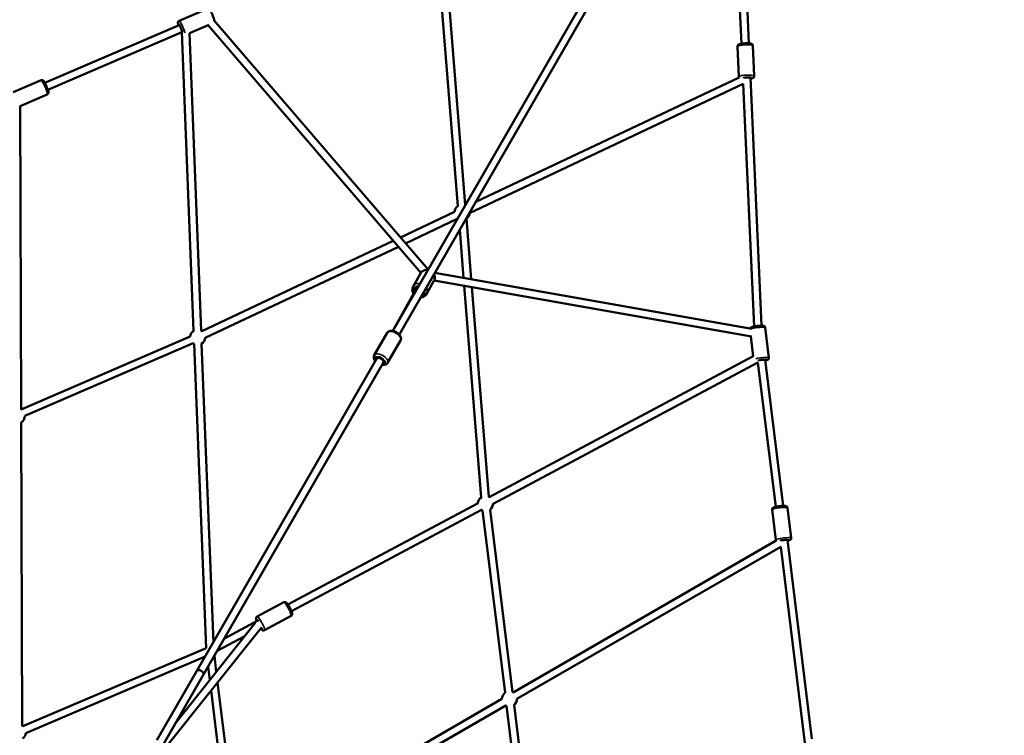
# Model space of a CAD drawing. Units: millimetres. Extents: x -733 to 32738, y 6 to 23459.
# Drawn here: x 8208 to 10816, y 8748 to 10644 of the extents above; entities that cross this region are included whole.
import ezdxf

# ---------------------------------------------------------------- set-up
doc = ezdxf.new("R2010")
doc.units = ezdxf.units.MM
doc.header["$MEASUREMENT"] = 0
doc.layers.add('Visible (ISO)', color=7, linetype='Continuous', lineweight=50)
doc.layers.add('Visible Narrow (ISO)', color=7, linetype='Continuous', lineweight=35)
doc.styles.get("Standard").update_dxf_attribs({"font": 'square721_bt_roman.ttf'})
doc.dimstyles.get("Standard").update_dxf_attribs({"dimtxt": 200, "dimasz": 100, "dimexe": 0.18, "dimexo": 0.0625, "dimgap": 40, "dimtad": 1, "dimdec": 0, "dimlfac": 0.1, "dimrnd": 5, "dimzin": 0, "dimdsep": 46, "dimtxsty": 'Standard', "dimcen": 0.09, "dimse1": 1, "dimse2": 1, "dimadec": 0, "dimazin": 0, "dimtfac": 1, "dimtdec": 0, "dimtofl": 0, "dimtmove": 0, "dimatfit": 3, "dimfxl": 1, "dimtolj": 1, "dimtzin": 0, "dimarcsym": 0})

# ---------------------------------------------------------------- blocks, each defined once
blk = doc.blocks.new('*D11')
at = {"color": 0, "lineweight": -2, "transparency": 16777216}
blk.add_line((202.2, 12546.3), (14021.5, 12546.3), dxfattribs=at)
at = {"color": 0, "transparency": 16777216}
for points in [[(202.2, 12579.7), (202.2, 12513), (2.2, 12546.3)], [(14021.5, 12579.7), (14021.5, 12513), (14221.5, 12546.3)]]:
    blk.add_solid(points, dxfattribs=at)
at = {"layer": 'Defpoints', "color": 0, "transparency": 16777216}
for p in [(14221.5, 12546.3), (2.2, 6221.6), (14221.5, 6227.5)]:
    blk.add_point(p, dxfattribs=at)
at = {"color": 0, "transparency": 16777216, "insert": (7111.9, 12881.4), "char_height": 420, "attachment_point": 5}
blk.add_mtext('\\A1;1420', dxfattribs=at)

msp = doc.modelspace()

# ---------------------------------------------------------------- linework, layer by layer
at = {"layer": 'Visible (ISO)'}
for p, q in [((10119.6, 10580), (10094.7, 11131.4)), ((10139.6, 10580.9), (10114.6, 11133.3)), ((9368.8, 10149.6), (9305.3, 10941.8)), ((9388.6, 10152.9), (9325.4, 10941.2)), ((9809.6, 10883.9), (9196.5, 9819.2)), ((9828.9, 10877.4), (9213.8, 9809.3)), ((8704.6, 10672.5), (8630.7, 10640.8)), ((8722.6, 10641.9), (9289.9, 9981.6)), ((8631.2, 10629.5), (8275.2, 10476.3)), ((8707.3, 10629.1), (8658, 10607.9)), ((8705.9, 10630.7), (9270.7, 9973.2)), ((8637.9, 10610.6), (8283.1, 10458)), ((8668.9, 9819.4), (8637.9, 10610.7)), ((8688.9, 9820.2), (8658, 10608.2)), ((10113.1, 10492.7), (10109.4, 10572.7)), ((10154, 10494.6), (10150.4, 10574.5)), ((8265.1, 10483.4), (8191.2, 10451.6)), ((10114.2, 10490.5), (9416.5, 10161.3)), ((10173.4, 9833.2), (10143.7, 10490.3)), ((10124.4, 10473.3), (9400, 10131.4)), ((10153.5, 9831.1), (10124.4, 10473.3)), ((8281.3, 10445.8), (8209.4, 10414.8)), ((8212.1, 9611.5), (8209.4, 10415)), ((9360.3, 10134.8), (9216.6, 10067)), ((9367.4, 10116), (9230.1, 10051.2)), ((9404.4, 9956), (9391.5, 10116.9)), ((9384.1, 9959.6), (9373.8, 10087.1)), ((9197.8, 10058.1), (8691, 9819)), ((9211.3, 10042.4), (8699.5, 9800.9)), ((9269.8, 9971.7), (9250.2, 9936.8)), ((9308.1, 9973), (10147, 9824.9)), ((9196.4, 9819.3), (9261.4, 9935.2)), ((9305.6, 9951.7), (9286, 9916.8)), ((9306.2, 9953), (10146.7, 9804.7)), ((9430.7, 9378.1), (9385.7, 9939)), ((9450.6, 9379.7), (9406.1, 9935.4)), ((8659.8, 9804.8), (8212.2, 9611.5)), ((9181.6, 9814.4), (9147.3, 9754.8)), ((10151.1, 9751.9), (10144.5, 9805)), ((10192.8, 9748.3), (10183, 9828.1)), ((8667.7, 9786.5), (8222.2, 9594)), ((8701.9, 8979.3), (8670.3, 9785.1)), ((8721.4, 8994.2), (8690.3, 9785.9)), ((9217.1, 9793.9), (9182.8, 9734.4)), ((9156.2, 9749.4), (8677.9, 8918.8)), ((9173.6, 9739.4), (8695.3, 8908.8)), ((9154.2, 9745.9), (9156.2, 9749.4)), ((9171.6, 9735.9), (9173.6, 9739.4)), ((9452.1, 9378.9), (10151.3, 9752)), ((9462, 9361.6), (10163.6, 9735.9)), ((10210.7, 9353.5), (10163.6, 9735.9)), ((10230.6, 9355.9), (10182.9, 9743)), ((8215, 8773.6), (8212.2, 9577)), ((8918.9, 9094.4), (9422.3, 9363)), ((8928.3, 9076.8), (9431.2, 9345.1)), ((9493.7, 8860.5), (9434.2, 9343.3)), ((9513.6, 8862.6), (9454.1, 9345.7)), ((10210.9, 9266), (10201.1, 9345.8)), ((10251.6, 9271), (10241.8, 9350.8)), ((10212.2, 9263.8), (9515.4, 8861.7)), ((10306.6, 8738.8), (10241.7, 9265.7)), ((10223.8, 9247.4), (9525.4, 8844.4)), ((10287.7, 8728.3), (10223.8, 9247.4)), ((8907.7, 9100.4), (8837.3, 9062.8)), ((8750.4, 9004.5), (8839, 9051.8)), ((8927, 9064.2), (8856.6, 9026.6)), ((8848.7, 9034), (8593.1, 8713.3)), ((8833.2, 9046.7), (8621.7, 8781.2)), ((8731.6, 8971.8), (8804.6, 9010.8)), ((8217, 8772.3), (8702, 8979.3)), ((8224.9, 8753.9), (8699.7, 8956.6)), ((8729.2, 8916.2), (8724, 8958.7)), ((8677.9, 8918.8), (8572, 8735.1)), ((8711.8, 8894.3), (8707.4, 8929.9)), ((8695.3, 8908.8), (8589.3, 8725.1)), ((8767.5, 8441.5), (8715.2, 8866.5)), ((8787.4, 8443.9), (8732.7, 8888.4)), ((9485.5, 8844.4), (8789.6, 8442.8)), ((9495.5, 8827.1), (8799.6, 8425.5)), ((9561, 8313.6), (9497.9, 8825.9)), ((9580.9, 8316.1), (9517.7, 8828.7))]:
    msp.add_line(p, q, dxfattribs=at)
for centre, start, end in [((9380.1, 10133), 123.038, 175.2618), ((9380.1, 10133), 304.9957, 356.5067), ((8679.6, 9802.5), 120.6991, 173.366), ((8679.6, 9802.5), 54.0169, 63.7991), ((8679.6, 9802.5), 233.366, 242.2491), ((8679.6, 9802.5), 302.2491, 356.5067), ((8202.2, 9594.2), 59.9171, 61.1384), ((8202.2, 9594.2), 300.195, 359.5609), ((9442, 9361.7), 123.2874, 176.4164), ((9442, 9361.7), 58.2124, 65.8799), ((9442, 9361.7), 307.0969, 1.3061), ((9442, 9361.7), 236.4439, 247.0968), ((9505.4, 8844.4), 125.9254, 179.9884), ((9505.4, 8844.4), 59.0617, 65.9198), ((9505.4, 8844.4), 308.1236, 0.9152), ((9505.4, 8844.4), 239.9884, 248.1114), ((8205, 8756.3), 53.1223, 61.1384), ((8205, 8756.3), 303.4355, 353.1223)]:
    msp.add_arc(centre, 20, start, end, dxfattribs=at)
for centre, major_axis, ratio, start_param, end_param in [((8634.3, 10620), (-4.9, 11.5), 0.121951, 3.651731, 6.926686), ((8634.3, 10620), (-4.9, 11.5), 0.121951, 2.498092, 2.630415), ((10133.8, 10488.7), (12.5, 0.6), 0.153389, 5.639684, 8.463691), ((9266.9, 9924.6), (-10.9, 6.1), 0.869457, 5.443519, 6.926686), ((9266.9, 9924.6), (10.9, -6.1), 0.869457, 5.882788, 6.663321), ((9162.9, 9740.9), (-10.8, 6.2), 0.528927, 2.498092, 6.926686), ((9162.9, 9740.9), (-8.67, 4.99), 0.528927, 3.141593, 6.283185), ((10173.1, 9740.9), (12.4, 1.5), 0.11751, 5.639684, 8.62655), ((10231.9, 9263.6), (12.4, 1.5), 0.11751, 5.639684, 8.471017), ((8842.6, 9042.4), (-5.9, 11), 0.170495, 5.387303, 6.926686), ((8842.6, 9042.4), (5.9, -11), 0.170495, 5.839333, 6.874095), ((8686.6, 8913.8), (-8.66, 4.99), 0.563329, 3.148488, 6.282995), ((8686.6, 8913.8), (-8.66, 4.99), 0.563329, 3.141402, 3.148488)]:
    msp.add_ellipse(centre, major_axis=major_axis, ratio=ratio, start_param=start_param, end_param=end_param, dxfattribs=at)
for points, knots in [([(8704.6, 10672.5), (8705.1, 10672.8), (8705.7, 10672.9), (8706.8, 10673), (8707.4, 10672.9), (8708.4, 10672.7), (8708.8, 10672.5), (8709.6, 10672.1), (8709.9, 10671.9), (8710.7, 10671.3), (8711.1, 10670.9), (8712.1, 10669.7), (8712.7, 10668.9), (8714.1, 10666.5), (8715, 10665), (8716.6, 10661.8), (8717.4, 10660.2), (8718.8, 10656.9), (8719.5, 10655.2), (8720.9, 10652), (8721.5, 10650.4), (8722.5, 10647.3), (8723, 10645.9), (8723.7, 10643.1), (8724, 10642), (8724.1, 10640.4), (8724.1, 10640.3), (8724.1, 10640.2)], [1.547888, 1.547888, 1.547888, 1.547888, 1.589347, 1.589347, 1.634954, 1.634954, 1.692481, 1.692481, 1.772103, 1.772103, 1.918116, 1.918116, 2.232275, 2.232275, 2.635751, 2.635751, 2.977389, 2.977389, 3.310402, 3.310402, 3.64396, 3.64396, 3.987874, 3.987874, 4.384876, 4.384876, 4.412674, 4.412674, 4.412674, 4.412674]), ([(8630.7, 10640.8), (8630.2, 10640.5), (8629.7, 10640.2), (8628.9, 10639.4), (8628.5, 10639), (8628, 10638.1), (8627.8, 10637.7), (8627.6, 10636.8), (8627.5, 10636.4), (8627.4, 10635.4), (8627.5, 10634.9), (8627.6, 10633.4), (8627.9, 10632.4), (8628.4, 10630.4), (8628.6, 10629.5), (8628.9, 10628.6)], [4.7352975, 4.7352975, 4.7352975, 4.7352975, 4.7767564, 4.7767564, 4.8223637, 4.8223637, 4.8798911, 4.8798911, 4.9595127, 4.9595127, 5.1055252, 5.1055252, 5.4196845, 5.4196845, 5.6441577, 5.6441577, 5.6441577, 5.6441577]), ([(10109.4, 10572.7), (10109.4, 10573.3), (10109.5, 10573.9), (10109.8, 10575.1), (10110.1, 10575.6), (10110.7, 10576.5), (10111.1, 10576.8), (10111.9, 10577.5), (10112.3, 10577.8), (10113.7, 10578.6), (10114.5, 10578.8), (10117.3, 10579.6), (10119.4, 10580), (10123.4, 10580.5), (10125.3, 10580.7), (10128.9, 10581), (10130.8, 10581), (10134.4, 10581.1), (10136.1, 10581.1), (10139.4, 10580.9), (10141, 10580.8), (10144, 10580.4), (10145.3, 10580.2), (10147.3, 10579.3), (10147.8, 10579), (10148.8, 10578.1), (10149.4, 10577.6), (10150.1, 10576.1), (10150.3, 10575.4), (10150.4, 10574.6), (10150.4, 10574.6), (10150.4, 10574.5)], [4.482955, 4.482955, 4.482955, 4.482955, 4.53654, 4.53654, 4.595628, 4.595628, 4.671201, 4.671201, 4.785229, 4.785229, 5.060936, 5.060936, 5.554441, 5.554441, 5.902211, 5.902211, 6.238528, 6.238528, 6.57529, 6.57529, 6.924556, 6.924556, 7.338395, 7.338395, 7.458215, 7.458215, 7.55806, 7.55806, 7.61995, 7.61995, 7.624548, 7.624548, 7.624548, 7.624548]), ([(8265.1, 10483.4), (8265.6, 10483.6), (8266.2, 10483.8), (8267.3, 10483.9), (8267.9, 10483.8), (8268.9, 10483.6), (8269.3, 10483.4), (8270.1, 10483), (8270.4, 10482.8), (8271.2, 10482.1), (8271.6, 10481.8), (8272.6, 10480.6), (8273.2, 10479.7), (8274.6, 10477.4), (8275.4, 10475.9), (8277.1, 10472.6), (8277.9, 10471), (8279.3, 10467.8), (8280, 10466.1), (8281.4, 10462.8), (8282, 10461.2), (8283, 10458.2), (8283.5, 10456.8), (8284.2, 10454), (8284.5, 10452.8), (8284.6, 10450.9), (8284.6, 10450.3), (8284.2, 10448.8), (8284, 10448.1), (8283, 10446.9), (8282.5, 10446.5), (8281.7, 10446), (8281.5, 10445.8), (8281.3, 10445.8)], [1.593585, 1.593585, 1.593585, 1.593585, 1.635044, 1.635044, 1.680652, 1.680652, 1.738179, 1.738179, 1.817801, 1.817801, 1.963813, 1.963813, 2.277972, 2.277972, 2.681448, 2.681448, 3.023086, 3.023086, 3.3561, 3.3561, 3.689657, 3.689657, 4.033572, 4.033572, 4.430573, 4.430573, 4.582876, 4.582876, 4.666461, 4.666461, 4.71856, 4.71856, 4.735178, 4.735178, 4.735178, 4.735178]), ([(10113.1, 10492.7), (10113.1, 10492.1), (10113.2, 10491.5), (10113.5, 10490.7), (10113.6, 10490.5), (10113.7, 10490.3)], [1.8002303, 1.8002303, 1.8002303, 1.8002303, 1.85381544, 1.85381544, 1.87710821, 1.87710821, 1.87710821, 1.87710821]), ([(10143.8, 10487.2), (10144.8, 10487.4), (10145.7, 10487.6), (10148.2, 10488.1), (10149.4, 10488.5), (10151.4, 10489.6), (10151.8, 10489.9), (10152.8, 10490.8), (10153.3, 10491.5), (10153.9, 10493), (10154, 10493.7), (10154, 10494.5), (10154, 10494.5), (10154, 10494.6)], [4.0240235, 4.0240235, 4.0240235, 4.0240235, 4.2418314, 4.2418314, 4.6556699, 4.6556699, 4.7754906, 4.7754906, 4.8753349, 4.8753349, 4.9372251, 4.9372251, 4.941823, 4.941823, 4.941823, 4.941823]), ([(9269.8, 9971.7), (9270.7, 9973.4), (9272, 9974.9), (9274.9, 9977.5), (9276.6, 9978.5), (9280.3, 9980), (9282.3, 9980.5), (9286, 9980.8), (9287.7, 9980.7), (9289.3, 9980.4)], [1.550049, 1.550049, 1.550049, 1.550049, 1.849526, 1.849526, 2.153949, 2.153949, 2.46992, 2.46992, 2.721649, 2.721649, 2.721649, 2.721649]), ([(9305.6, 9968.7), (9305.7, 9968.5), (9305.8, 9968.4), (9306.7, 9966.3), (9307.3, 9964.2), (9307.8, 9960.1), (9307.7, 9958.1), (9306.9, 9954.6), (9306.3, 9953.1), (9305.6, 9951.7)], [3.776446, 3.776446, 3.776446, 3.776446, 3.8022036, 3.8022036, 4.1287232, 4.1287232, 4.4430202, 4.4430202, 4.6916416, 4.6916416, 4.6916416, 4.6916416]), ([(9250.2, 9936.8), (9249.3, 9935.1), (9248.6, 9933.3), (9248, 9929.5), (9248, 9927.5), (9248.6, 9923.5), (9249.3, 9921.6), (9250.6, 9919), (9251, 9918.3), (9251.5, 9917.6)], [4.733136, 4.733136, 4.733136, 4.733136, 5.032614, 5.032614, 5.337036, 5.337036, 5.653008, 5.653008, 5.779944, 5.779944, 5.779944, 5.779944]), ([(9270.6, 9907.8), (9271.1, 9907.8), (9271.5, 9907.9), (9274.1, 9908.1), (9276.2, 9908.7), (9280, 9910.4), (9281.7, 9911.6), (9284.2, 9914.1), (9285.2, 9915.4), (9286, 9916.8)], [6.9100252, 6.9100252, 6.9100252, 6.9100252, 6.9852911, 6.9852911, 7.3118107, 7.3118107, 7.6261077, 7.6261077, 7.874729, 7.874729, 7.874729, 7.874729]), ([(10142.6, 9825.7), (10142.7, 9825.9), (10142.8, 9826.1), (10143.2, 9826.8), (10143.4, 9827.1), (10144.1, 9827.8), (10144.4, 9828), (10145.2, 9828.6), (10145.6, 9828.8), (10146.4, 9829.2), (10146.8, 9829.3), (10147.6, 9829.7), (10148.1, 9829.8), (10149.1, 9830.1), (10149.6, 9830.2), (10150.7, 9830.5), (10151.3, 9830.6), (10153.4, 9831.1), (10155.1, 9831.4), (10158.6, 9832), (10160.4, 9832.2), (10164, 9832.7), (10165.7, 9832.8), (10169.1, 9833.1), (10170.7, 9833.2), (10173.7, 9833.3), (10175.1, 9833.3), (10177.1, 9833.1), (10177.9, 9833), (10179.3, 9832.6), (10179.7, 9832.4), (10180.7, 9831.9), (10181.3, 9831.5), (10182.2, 9830.3), (10182.6, 9829.7), (10182.9, 9828.7), (10182.9, 9828.4), (10183, 9828.1)], [3.067548, 3.067548, 3.067548, 3.067548, 3.087175, 3.087175, 3.142355, 3.142355, 3.218007, 3.218007, 3.352063, 3.352063, 3.485463, 3.485463, 3.625499, 3.625499, 3.768635, 3.768635, 3.909878, 3.909878, 4.263983, 4.263983, 4.599091, 4.599091, 4.931062, 4.931062, 5.267326, 5.267326, 5.624717, 5.624717, 5.884953, 5.884953, 5.989879, 5.989879, 6.074017, 6.074017, 6.125484, 6.125484, 6.145188, 6.145188, 6.145188, 6.145188]), ([(9181.6, 9814.4), (9182.2, 9815.5), (9183, 9816.4), (9185, 9818), (9186.2, 9818.6), (9189, 9819.5), (9190.7, 9819.7), (9194.4, 9819.7), (9196.4, 9819.3), (9200.5, 9818.2), (9202.6, 9817.4), (9206.4, 9815.4), (9208.3, 9814.2), (9211.6, 9811.6), (9213.1, 9810.1), (9215.7, 9806.9), (9216.8, 9805.2), (9218.2, 9801.6), (9218.5, 9799.7), (9218.2, 9796.5), (9217.8, 9795.1), (9217.1, 9793.9)], [1.55872, 1.55872, 1.55872, 1.55872, 1.769807, 1.769807, 2.005322, 2.005322, 2.310583, 2.310583, 2.676677, 2.676677, 3.040985, 3.040985, 3.397884, 3.397884, 3.757338, 3.757338, 4.126314, 4.126314, 4.467077, 4.467077, 4.700312, 4.700312, 4.700312, 4.700312]), ([(9147.3, 9754.8), (9146.6, 9753.8), (9146.3, 9752.6), (9145.9, 9750), (9146, 9748.7), (9146.6, 9745.8), (9147.3, 9744.3), (9148.8, 9741.7), (9149.6, 9740.6), (9150.6, 9739.5)], [4.7244655, 4.7244655, 4.7244655, 4.7244655, 4.9355527, 4.9355527, 5.1710674, 5.1710674, 5.4763286, 5.4763286, 5.7233914, 5.7233914, 5.7233914, 5.7233914]), ([(9167.9, 9729.5), (9168.2, 9729.5), (9168.5, 9729.4), (9170.9, 9729), (9172.9, 9729), (9176.7, 9729.6), (9178.5, 9730.2), (9181.2, 9732.2), (9182.1, 9733.2), (9182.8, 9734.4)], [6.8671322, 6.8671322, 6.8671322, 6.8671322, 6.923084, 6.923084, 7.2920596, 7.2920596, 7.6328222, 7.6328222, 7.8660581, 7.8660581, 7.8660581, 7.8660581]), ([(10183.2, 9740.6), (10183.3, 9740.7), (10183.4, 9740.7), (10185.1, 9741.1), (10186.4, 9741.4), (10188.4, 9742.1), (10189.1, 9742.3), (10190.3, 9743.1), (10190.7, 9743.3), (10191.5, 9744.1), (10192, 9744.6), (10192.6, 9746), (10192.8, 9746.7), (10192.9, 9747.7), (10192.8, 9748), (10192.8, 9748.3)], [5.5136205, 5.5136205, 5.5136205, 5.5136205, 5.5433197, 5.5433197, 5.9007107, 5.9007107, 6.1609465, 6.1609465, 6.2658731, 6.2658731, 6.3500108, 6.3500108, 6.401478, 6.401478, 6.4211823, 6.4211823, 6.4211823, 6.4211823]), ([(10201.1, 9345.8), (10201, 9346.4), (10201, 9347), (10201.3, 9348.1), (10201.5, 9348.6), (10201.9, 9349.5), (10202.2, 9349.8), (10202.8, 9350.5), (10203.2, 9350.7), (10204, 9351.3), (10204.4, 9351.5), (10206.5, 9352.5), (10208.3, 9353), (10212.2, 9353.8), (10213.9, 9354.1), (10217.4, 9354.7), (10219.2, 9354.9), (10222.7, 9355.4), (10224.5, 9355.5), (10227.9, 9355.8), (10229.5, 9355.9), (10232.5, 9356), (10233.9, 9356), (10235.9, 9355.8), (10236.7, 9355.7), (10238.1, 9355.3), (10238.5, 9355.2), (10239.5, 9354.6), (10240.1, 9354.2), (10241, 9353), (10241.4, 9352.4), (10241.7, 9351.4), (10241.7, 9351.1), (10241.8, 9350.8)], [5.672554, 5.672554, 5.672554, 5.672554, 5.712356, 5.712356, 5.756133, 5.756133, 5.811314, 5.811314, 5.886966, 5.886966, 6.021022, 6.021022, 6.578836, 6.578836, 6.932942, 6.932942, 7.26805, 7.26805, 7.600021, 7.600021, 7.936284, 7.936284, 8.293675, 8.293675, 8.553911, 8.553911, 8.658838, 8.658838, 8.742975, 8.742975, 8.794443, 8.794443, 8.814147, 8.814147, 8.814147, 8.814147]), ([(10210.9, 9266), (10211, 9265.4), (10211.2, 9264.8), (10211.5, 9264.1), (10211.7, 9263.8), (10211.9, 9263.6)], [0.6106311, 0.6106311, 0.6106311, 0.6106311, 0.65043283, 0.65043283, 0.674878, 0.674878, 0.674878, 0.674878]), ([(10242, 9263.4), (10242.1, 9263.4), (10242.2, 9263.4), (10243.9, 9263.8), (10245.2, 9264.1), (10247.1, 9264.8), (10247.9, 9265.1), (10249.1, 9265.8), (10249.5, 9266), (10250.3, 9266.9), (10250.8, 9267.4), (10251.4, 9268.7), (10251.6, 9269.4), (10251.6, 9270.4), (10251.6, 9270.7), (10251.6, 9271)], [2.844662, 2.844662, 2.844662, 2.844662, 2.8743612, 2.8743612, 3.2317522, 3.2317522, 3.491988, 3.491988, 3.5969146, 3.5969146, 3.6810523, 3.6810523, 3.7325195, 3.7325195, 3.7522238, 3.7522238, 3.7522238, 3.7522238]), ([(8907.7, 9100.4), (8908.3, 9100.7), (8908.9, 9100.9), (8910.1, 9101.1), (8910.7, 9101), (8911.8, 9100.9), (8912.3, 9100.7), (8913.4, 9100.2), (8913.9, 9099.9), (8915.5, 9098.6), (8916.4, 9097.6), (8918.5, 9095.1), (8919.6, 9093.5), (8921.6, 9090.3), (8922.6, 9088.7), (8924.4, 9085.4), (8925.2, 9083.8), (8926.8, 9080.5), (8927.5, 9079), (8928.7, 9075.9), (8929.2, 9074.4), (8929.7, 9072.2), (8929.9, 9071.4), (8930.1, 9069.8), (8930.1, 9069), (8929.8, 9067.6), (8929.6, 9067.2), (8929.2, 9066.2), (8928.8, 9065.6), (8927.8, 9064.7), (8927.4, 9064.4), (8927, 9064.2)], [1.549704, 1.549704, 1.549704, 1.549704, 1.610169, 1.610169, 1.676993, 1.676993, 1.7636, 1.7636, 1.901912, 1.901912, 2.28844, 2.28844, 2.694265, 2.694265, 3.040377, 3.040377, 3.377689, 3.377689, 3.717644, 3.717644, 4.076624, 4.076624, 4.311818, 4.311818, 4.501557, 4.501557, 4.561243, 4.561243, 4.648946, 4.648946, 4.691297, 4.691297, 4.691297, 4.691297]), ([(8837.3, 9062.8), (8836.7, 9062.5), (8836.2, 9062.1), (8835.4, 9061.2), (8835.1, 9060.7), (8834.6, 9059.7), (8834.5, 9059.1), (8834.3, 9058), (8834.3, 9057.4), (8834.4, 9055.3), (8834.7, 9054), (8835.4, 9051.8), (8835.7, 9051), (8836, 9050.2)], [4.7334814, 4.7334814, 4.7334814, 4.7334814, 4.7939465, 4.7939465, 4.8607705, 4.8607705, 4.9473776, 4.9473776, 5.0856897, 5.0856897, 5.4722173, 5.4722173, 5.6559669, 5.6559669, 5.6559669, 5.6559669]), ([(8846.4, 9031.2), (8846.9, 9030.6), (8847.4, 9030), (8848.4, 9028.8), (8849, 9028.2), (8850.3, 9027.2), (8850.9, 9026.7), (8852.3, 9026.2), (8852.6, 9026.1), (8853.7, 9026), (8854.5, 9025.9), (8855.8, 9026.3), (8856.2, 9026.4), (8856.6, 9026.6)], [7.0823776, 7.0823776, 7.0823776, 7.0823776, 7.2604018, 7.2604018, 7.4955957, 7.4955957, 7.6853348, 7.6853348, 7.7450204, 7.7450204, 7.8327235, 7.8327235, 7.875074, 7.875074, 7.875074, 7.875074])]:
    msp.add_open_spline(points, degree=3, knots=knots, dxfattribs=at)
msp.add_open_spline([(8636.9, 10610.2), (8637.2, 10609.5), (8637.6, 10608.8), (8638, 10608.2)], degree=3, dxfattribs=at)
at = {"layer": 'Visible Narrow (ISO)'}
for centre, major_axis, ratio, start_param, end_param in [((8638.8, 10621.9), (-8.1, 18.8), 0.121951, 3.904743, 6.158004), ((8634.3, 10620), (-6.1, 14.2), 0.121951, 3.856721, 6.979272), ((8634.3, 10620), (-6.1, 14.2), 0.121951, 2.281514, 2.452209), ((10129.9, 10573.6), (-20.5, -0.9), 0.153389, 3.298672, 6.126106), ((8273.2, 10464.6), (-8.1, 18.8), 0.121951, 3.298672, 6.126106), ((10133.5, 10493.6), (20.5, 0.9), 0.153389, 0.15708, 2.984513), ((10133.8, 10488.7), (15.5, 0.7), 0.153389, 5.579726, 8.56958), ((9287.7, 9961.7), (-17.9, 10), 0.869457, 5.1594, 6.224039), ((9287.7, 9961.7), (17.9, -10), 0.869457, 0.046601, 0.885413), ((9268.1, 9926.8), (-17.9, 10), 0.869457, 5.182964, 6.225279), ((9266.9, 9924.6), (-13.5, 7.6), 0.869457, 5.371821, 7.059014), ((9266.9, 9924.6), (13.5, -7.6), 0.869457, 5.616917, 6.929192), ((9268.1, 9926.8), (17.9, -10), 0.869457, 0.047993, 0.911862), ((9199.3, 9804.2), (-17.8, 10.2), 0.528927, 3.298672, 6.126106), ((10162.6, 9825.6), (20.3, 2.5), 0.11751, 0.124868, 2.372497), ((9165, 9744.6), (17.8, -10.2), 0.528927, 0.15708, 2.984513), ((9162.9, 9740.9), (-13.4, 7.7), 0.528927, 2.516067, 6.908711), ((10172.5, 9745.8), (20.3, 2.5), 0.11751, 0.124909, 2.373269), ((10173.1, 9740.9), (15.4, 1.9), 0.11751, 5.578271, 8.541919), ((10221.4, 9348.3), (-20.3, -2.5), 0.11751, 3.298672, 6.126106), ((10231.3, 9268.5), (20.3, 2.5), 0.11751, 0.15708, 2.984513), ((10231.9, 9263.6), (15.4, 1.9), 0.11751, 5.580087, 8.576435), ((8917.4, 9082.3), (-9.7, 18.1), 0.170495, 3.298672, 6.126106), ((8842.6, 9042.4), (-7.3, 13.7), 0.170495, 5.193898, 7.04965), ((8846.9, 9044.7), (9.7, -18.1), 0.170495, 0.15708, 2.984513), ((8842.6, 9042.4), (7.3, -13.7), 0.170495, 5.643099, 7.092483)]:
    msp.add_ellipse(centre, major_axis=major_axis, ratio=ratio, start_param=start_param, end_param=end_param, dxfattribs=at)

# ---------------------------------------------------------------- dimensions: what is measured, and where the dimension line sits
dim = msp.add_linear_dim(base=(14221.5, 12546.3), p1=(2.2, 6221.6), p2=(14221.5, 6227.5), dimstyle='Standard', override={"dimtxt": 420, "dimasz": 200, "dimgap": 120})
dim.commit()
dim.dimension.update_dxf_attribs({"geometry": '*D11', "text_midpoint": (7111.9, 12881.4)})

doc.saveas('drawing.dxf')
